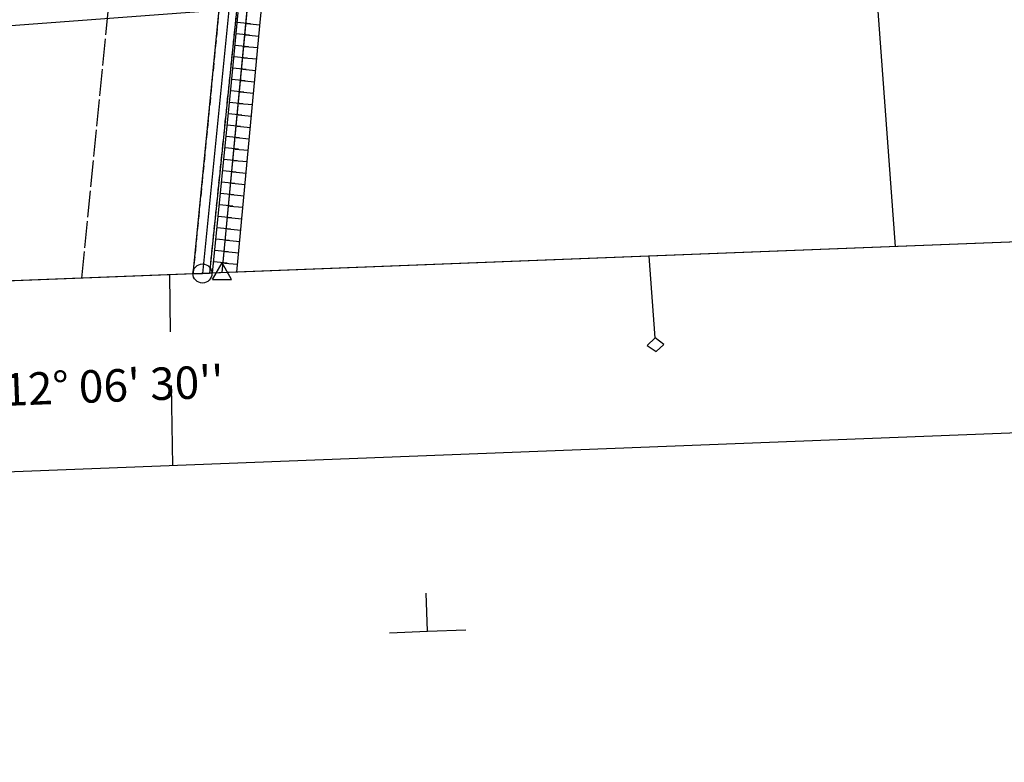
# Model space of a CAD drawing. Extents: x 1740872 to 1745185, y 5037386 to 5040516.
# Drawn here: x 1742978 to 1743236, y 5037433 to 5037627 of the extents above; entities that cross this region are included whole.
import ezdxf

# ---------------------------------------------------------------- set-up
doc = ezdxf.new("R2010")
doc.units = 0
for name, pattern in [('C', [10, 5, 5]), ('L17', [8, 7, -1]), ('L7', [3, 2, -1])]:
    doc.linetypes.add(name, pattern=pattern)
for name, color, linetype in [('15E5', 2, 'C'), ('16A1', 1, 'C'), ('16B2', 6, 'C'), ('16C3', 2, 'C'), ('16C3A', 2, 'C'), ('16C3C', 2, 'C'), ('16E5', 3, 'C'), ('22H8', 1, 'C'), ('298', 7, 'CONTINUOUS'), ('2J10', 2, 'L7'), ('4B2', 3, 'C'), ('4E5', 2, 'L17'), ('6H8', 2, 'C'), ('A2J10', 1, 'C'), ('A4B2', 1, 'C'), ('I298', 7, 'CONTINUOUS'), ('I2J10', 7, 'CONTINUOUS'), ('N2O15', 2, 'C'), ('N4T20', 2, 'C')]:
    doc.layers.add(name, color=color, linetype=linetype)

# ---------------------------------------------------------------- blocks, each defined once
blk = doc.blocks.new('N4T20')
at = {"layer": 'N4T20'}
for p, q in [((2.4755, -1.75357), (-0.02926, 2.58115)), ((-2.5275, -1.75518), (2.4725, -1.75518))]:
    blk.add_line(p, q, dxfattribs=at)
at = {"layer": 'N4T20', "flags": 128}
blk.add_lwpolyline([(-2.52926, -1.74898), (-0.02926, 2.58115)], dxfattribs=at)
blk = doc.blocks.new('N2O15')
at = {"layer": 'N2O15'}
blk.add_circle((0, -0.00928), 2.5, dxfattribs=at)
blk = doc.blocks.new('16C3A')
at = {"layer": '16C3A', "flags": 128}
for points in [[(0, -15), (0, 0)], [(0, -50), (0, -29)]]:
    blk.add_lwpolyline(points, dxfattribs=at)
blk = doc.blocks.new('16C3C')
at = {"layer": '16C3C'}
for p, q in [((0, 25.08982), (-2.16162, 23.3873)), ((-2.16162, 23.3873), (0, 21.50556)), ((2.2556, 23.29769), (0, 25.08982)), ((0, 21.50556), (2.2556, 23.29769)), ((0, 21.50556), (0, 0))]:
    blk.add_line(p, q, dxfattribs=at)
blk = doc.blocks.new('22H8')
at = {"layer": '22H8'}
blk.add_line((0, 0), (0, 3.5), dxfattribs=at)

msp = doc.modelspace()

# ---------------------------------------------------------------- linework, layer by layer
at = {"layer": '15E5'}
msp.add_polyline3d([(1743644.56711, 5037584.56948, 2.781), (1741593.35504, 5037505.01876, 4.066)], dxfattribs=at)
at = {"layer": '16A1'}
for p, q in [((1743207.28049, 5037567.60961), (1742999.78224, 5040341.1128)), ((1741118.00998, 5037486.58276), (1744315.82991, 5037725.77664))]:
    msp.add_line(p, q, dxfattribs=at)
msp.add_lwpolyline([(1741062.32376, 5037484.42326), (1740955.77906, 5040262.42332), (1744212.80719, 5040387.8077), (1744320.27888, 5037610.77523), (1741062.32376, 5037484.42326)], close=True, dxfattribs=at)
at = {"layer": '16B2'}
msp.add_lwpolyline([(1741014.29951, 5037432.52099), (1740903.87493, 5040310.44986), (1744260.83157, 5040439.71352), (1744372.18343, 5037562.74516), (1741014.29951, 5037432.52099)], close=True, dxfattribs=at)
at = {"layer": '16E5'}
for p, q in [((1743084.63758, 5037466.85106), (1743084.25409, 5037476.84527)), ((1743084.63751, 5037466.85206), (1743094.6305, 5037467.23847)), ((1743074.64359, 5037466.46458), (1743084.63758, 5037466.85106))]:
    msp.add_line(p, q, dxfattribs=at)
at = {"layer": '298'}
for points in [[(1742960.16563, 5037640.45904, 3.8), (1743000.91546, 5037638.6842, 3.04), (1743030.21085, 5037637.42453, 3.06), (1743033.2848, 5037634.56756, 3.06), (1743034.73846, 5037630.95456, 2.96), (1743027.47011, 5037560.63576, 3.005)], [(1743023.20424, 5037560.46911, 2.965), (1743030.10487, 5037630.56886, 3.01), (1743028.12325, 5037633.59779, 2.91), (1743025.35583, 5037634.35457, 2.87), (1743001.59994, 5037635.4058, 2.85), (1742960.12313, 5037637.25965, 3.8)]]:
    msp.add_polyline3d(points, dxfattribs=at)
at = {"layer": '2J10'}
for points in [[(1743000.91546, 5037638.6842, 3.04), (1743030.21085, 5037637.42453, 3.06), (1743033.2848, 5037634.56756, 3.06), (1743034.73846, 5037630.95456, 2.96), (1743027.47011, 5037560.63576, 3.005)], [(1743001.59994, 5037635.4058, 2.85), (1743025.35583, 5037634.35457, 2.87), (1743028.12325, 5037633.59779, 2.91), (1743030.10487, 5037630.56886, 3.01), (1743023.20424, 5037560.46911, 2.965)]]:
    msp.add_polyline3d(points, dxfattribs=at)
at = {"layer": '4B2'}
msp.add_line((1743030.82082, 5037560.76905, 3), (1743038.38475, 5037639.71276, 3.37), dxfattribs=at)
at = {"layer": '4E5'}
msp.add_line((1742994.03228, 5037559.34114, 4.4), (1743001.59994, 5037635.4058, 4.4), dxfattribs=at)
at = {"layer": '6H8'}
for points in [[(1743034.7039, 5037560.91809, 3.501), (1743040.71291, 5037625.4543, 2.696), (1743041.54503, 5037634.44127, 2.743), (1743044.36734, 5037636.61102, 2.324), (1743049.92953, 5037636.31401, 2.339)], [(1743028.33716, 5037560.66852, 3.284), (1743033.27455, 5037610.61073, 3.192), (1743035.04786, 5037628.90974, 3.154)]]:
    msp.add_polyline3d(points, dxfattribs=at)
at = {"layer": 'A2J10', "flags": 128}
msp.add_lwpolyline([(1742576.53381, 5037819.62382), (1742574.90121, 5037817.78576), (1742573.98076, 5037815.53061), (1742574.55844, 5037813.25114), (1742576.77143, 5037811.21835), (1742623.51721, 5037781.65184), (1742634.36596, 5037774.78022), (1742644.61182, 5037766.74428), (1742656.78703, 5037755.22522), (1742698.68014, 5037719.94326), (1742723.60507, 5037700.43311), (1742760.39468, 5037673.56869), (1742772.10475, 5037666.48468), (1742801.51086, 5037646.89048), (1742810.62391, 5037642.68305), (1742822.48728, 5037639.10054), (1742835.86578, 5037637.586), (1742856.61432, 5037636.62374), (1742960.39433, 5037638.66192), (1742995.56283, 5037637.23881), (1743028.21942, 5037635.77123), (1743031.03787, 5037633.60821), (1743032.59633, 5037629.53269), (1743025.65706, 5037560.56633)], dxfattribs=at)
at = {"layer": 'A4B2'}
msp.add_polyline3d([(1743030.82082, 5037560.76905, 3), (1743030.82082, 5037560.76905, 3), (1743038.38475, 5037639.71276, 3.37)], dxfattribs=at)
at = {"layer": 'I298'}
msp.add_polyline3d([(1743027.47011, 5037560.63576, 3.005), (1743025.65706, 5037560.56633, 2.994), (1743023.20424, 5037560.46911, 2.965)], dxfattribs=at)
at = {"layer": 'I2J10'}
msp.add_polyline3d([(1743023.20424, 5037560.46911, 2.965), (1743025.65706, 5037560.56633, 2.994), (1743027.47011, 5037560.63576, 3.005)], dxfattribs=at)

# ---------------------------------------------------------------- block references
at = {"layer": '16C3A', "rotation": 0.9780000000000123}
msp.add_blockref('16C3A', (1743017.07907, 5037560.23461), dxfattribs=at)
at = {"layer": '16C3C', "rotation": 184.168}
msp.add_blockref('16C3C', (1743142.69796, 5037565.10565), dxfattribs=at)
at = {"layer": '22H8'}
for p, rotation in [((1743034.80047, 5037626.35793, 3.159), 264.468), ((1743040.72658, 5037625.60676, 2.697), 84.708), ((1743034.51136, 5037623.37176, 3.165), 264.468), ((1743040.44858, 5037622.61941, 2.731), 84.678), ((1743034.22224, 5037620.38559, 3.172), 264.468), ((1743040.17059, 5037619.63207, 2.769), 84.678), ((1743033.93213, 5037617.39934, 3.178), 264.468), ((1743039.89259, 5037616.64472, 2.806), 84.678), ((1743033.64301, 5037614.41317, 3.184), 264.468), ((1743039.6146, 5037613.65738, 2.843), 84.678), ((1743033.3539, 5037611.427, 3.19), 264.468), ((1743039.33561, 5037610.66995, 2.88), 84.678), ((1743033.0598, 5037608.44046, 3.196), 264.3580000000001), ((1743039.05761, 5037607.68261, 2.918), 84.678), ((1743032.76463, 5037605.45484, 3.201), 264.3580000000001), ((1743038.77962, 5037604.69526, 2.955), 84.678), ((1743032.46945, 5037602.46921, 3.207), 264.3580000000001), ((1743038.50162, 5037601.70792, 2.992), 84.678), ((1743032.17428, 5037599.48359, 3.212), 264.3580000000001), ((1743038.22363, 5037598.72057, 3.029), 84.678), ((1743031.8791, 5037596.49797, 3.218), 264.3580000000001), ((1743037.94563, 5037595.73323, 3.067), 84.678), ((1743031.58393, 5037593.51235, 3.223), 264.3580000000001), ((1743037.66763, 5037592.74588, 3.104), 84.678), ((1743031.28876, 5037590.52673, 3.229), 264.3580000000001), ((1743037.38864, 5037589.75846, 3.141), 84.678), ((1743030.99366, 5037587.54011, 3.234), 264.3580000000001), ((1743037.11064, 5037586.77111, 3.179), 84.678), ((1743030.69848, 5037584.55449, 3.24), 264.3580000000001), ((1743036.83265, 5037583.78377, 3.216), 84.678), ((1743030.40331, 5037581.56886, 3.245), 264.3580000000001), ((1743036.55465, 5037580.79642, 3.253), 84.678), ((1743030.10813, 5037578.58324, 3.251), 264.3580000000001), ((1743036.27666, 5037577.80908, 3.29), 84.678), ((1743029.81296, 5037575.59762, 3.256), 264.3580000000001), ((1743035.99866, 5037574.82173, 3.328), 84.678), ((1743029.51779, 5037572.612, 3.262), 264.3580000000001), ((1743035.72066, 5037571.83439, 3.365), 84.678), ((1743029.22261, 5037569.62638, 3.267), 264.3580000000001), ((1743035.44167, 5037568.84697, 3.402), 84.678), ((1743028.92744, 5037566.64076, 3.273), 264.3580000000001), ((1743035.16367, 5037565.85962, 3.439), 84.678), ((1743028.63226, 5037563.65514, 3.278), 264.3580000000001), ((1743034.88568, 5037562.87228, 3.477), 84.678)]:
    msp.add_blockref('22H8', p, dxfattribs=dict(at, rotation=rotation))
at = {"layer": 'N2O15'}
msp.add_blockref('N2O15', (1743025.65706, 5037560.56633), dxfattribs=at)
at = {"layer": 'N4T20'}
msp.add_blockref('N4T20', (1743030.82082, 5037560.76905, 3), dxfattribs=at)

# ---------------------------------------------------------------- texts
at = {"layer": '16C3'}
msp.add_text("12° 06' 30''                           ", height=8.5, rotation=362.208, dxfattribs=at).set_placement((1742973.69147, 5037525.85054))

doc.saveas('drawing.dxf')
